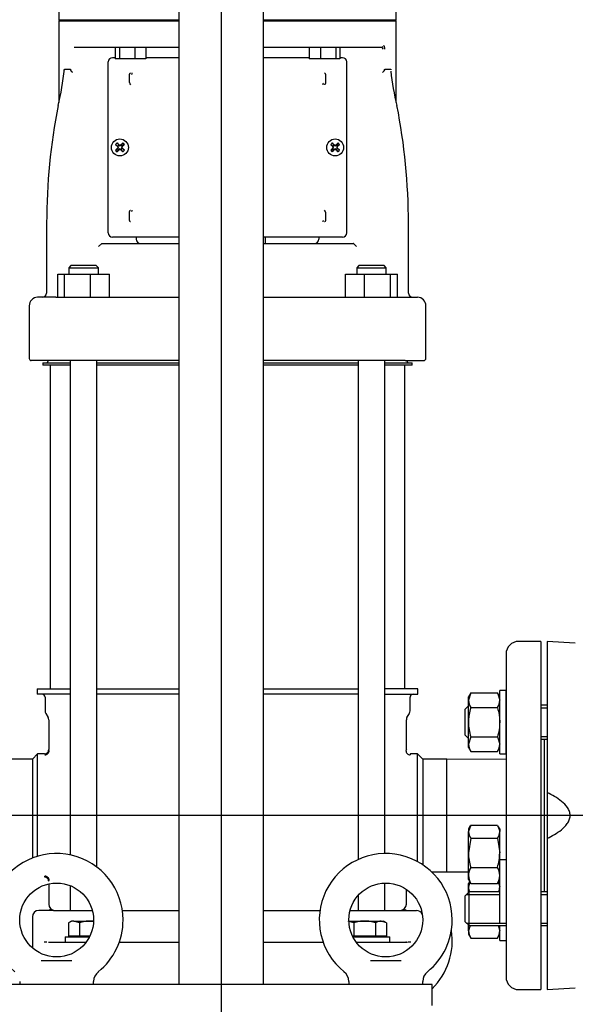
# Model space of a CAD drawing. Units: millimetres. Extents: x 111 to 4570, y 111 to 3189.
# Drawn here: x 1018 to 1281, y 427 to 894 of the extents above; entities that cross this region are included whole.
import ezdxf
from ezdxf.lldxf.tags import DXFTag

# ---------------------------------------------------------------- set-up
doc = ezdxf.new("R2010")
doc.units = ezdxf.units.MM
for name, color, linetype in [('002611470', 7, 'Continuous'), ('10-15-22SV_LANTE', 7, 'Continuous'), ('12013_-_BS_4848_', 7, 'Continuous'), ('12013_-_FOOT', 7, 'Continuous'), ('15-22SV03F-N', 7, 'Continuous'), ('62010_DN50_PRESS', 7, 'Continuous'), ('Default', 7, 'Continuous'), ('M12_PLAIN_WASHER', 7, 'Continuous'), ('M12_X_55_LG_HEX_', 7, 'Continuous'), ('M16-LIFTING-EYE', 7, 'Continuous'), ('M16_FULL_HEX_NUT', 7, 'Continuous'), ('M16_PLAIN_WASHER', 7, 'Continuous'), ('M16_X_60_LG_HEX_', 7, 'Continuous'), ('PLM100RB14', 7, 'Continuous')]:
    doc.layers.add(name, color=color, linetype=linetype)
doc.styles.add('SEACAD_seiso_ttf', font='AGENCYR.TTF')
tags = doc.linetypes.add('CENTER2', pattern=[28.575, 19.05, -3.175, 3.175, -3.175]).pattern_tags.tags
tags[10:11] = [DXFTag(74, 4), DXFTag(75, 0), DXFTag(340, '0'), DXFTag(46, 0.0), DXFTag(50, 0.0), DXFTag(44, 0.0), DXFTag(45, 0.0)]
tags[8:9] = [DXFTag(74, 4), DXFTag(75, 0), DXFTag(340, '0'), DXFTag(46, 0.0), DXFTag(50, 0.0), DXFTag(44, 0.0), DXFTag(45, 0.0)]
tags[6:7] = [DXFTag(74, 4), DXFTag(75, 0), DXFTag(340, '0'), DXFTag(46, 0.0), DXFTag(50, 0.0), DXFTag(44, 0.0), DXFTag(45, 0.0)]
tags[4:5] = [DXFTag(74, 4), DXFTag(75, 0), DXFTag(340, '0'), DXFTag(46, 0.0), DXFTag(50, 0.0), DXFTag(44, 0.0), DXFTag(45, 0.0)]
doc.dimstyles.new('ISO', dxfattribs={"dimtxt": 38.888889, "dimasz": 38.888889, "dimexe": 19.444444, "dimexo": 0, "dimgap": 19.444444, "dimtad": 1, "dimtxsty": 'SEACAD_seiso_ttf', "dimblk1": '_SE_FILLED', "dimblk2": '_SE_FILLED', "dimsah": 1, "dimcen": 19.444444, "dimadec": 0, "dimazin": 0, "dimtfac": 1, "dimtmove": 0, "dimatfit": 3, "dimfxl": 1, "dimtolj": 1, "dimarcsym": 0})

# ---------------------------------------------------------------- blocks, each defined once
blk = doc.blocks.new('SEANNOT_GROUP')
at = {"layer": 'Default', "color": 7, "linetype": 'CENTER2'}
blk.add_line((1843.22, 516.56), (290.88, 516.56), dxfattribs=at)
blk = doc.blocks.new('SEANNOT_GROUP1')
at = {"layer": 'Default', "color": 7, "linetype": 'CENTER2'}
blk.add_line((1113.32, 1705.45), (1113.32, 397.68), dxfattribs=at)
blk = doc.blocks.new('SE')
at = {"layer": '002611470', "color": 7, "linetype": 'Continuous'}
for p, q in [((1063.96, 835.18), (1064.76, 834.12)), ((1066.69, 835.18), (1065.89, 834.12)), ((1165.96, 835.18), (1166.76, 834.12)), ((1168.69, 835.18), (1167.89, 834.12)), ((1063.21, 834.43), (1064.27, 833.63)), ((1063.21, 831.7), (1064.27, 832.5)), ((1063.96, 830.95), (1064.76, 832.01)), ((1064.25, 833.37), (1064.42, 833.48)), ((1064.25, 832.76), (1064.42, 832.65)), ((1064.27, 833.63), (1064.51, 833.87)), ((1064.27, 833.63), (1064.42, 833.48)), ((1064.27, 832.5), (1064.42, 832.65)), ((1064.51, 832.25), (1064.27, 832.5)), ((1064.35, 833.67), (1064.42, 833.48)), ((1064.35, 832.46), (1064.42, 832.65)), ((1064.36, 833.06), (1064.59, 833.06)), ((1064.51, 833.87), (1064.76, 834.12)), ((1064.76, 832.01), (1064.51, 832.25)), ((1064.72, 834.04), (1064.91, 833.96)), ((1064.72, 832.09), (1064.91, 832.16)), ((1064.76, 834.12), (1064.91, 833.96)), ((1064.76, 832.01), (1064.91, 832.16)), ((1065.02, 834.14), (1064.91, 833.96)), ((1065.02, 831.99), (1064.91, 832.16)), ((1065.32, 834.03), (1065.32, 833.8)), ((1065.32, 832.1), (1065.32, 832.33)), ((1065.63, 834.14), (1065.74, 833.96)), ((1065.63, 831.99), (1065.74, 832.16)), ((1065.89, 834.12), (1065.74, 833.96)), ((1065.93, 834.04), (1065.74, 833.96)), ((1065.89, 832.01), (1065.74, 832.16)), ((1065.93, 832.09), (1065.74, 832.16)), ((1065.89, 834.12), (1066.13, 833.87)), ((1066.13, 832.25), (1065.89, 832.01)), ((1066.69, 830.95), (1065.89, 832.01)), ((1066.29, 833.06), (1066.06, 833.06)), ((1066.13, 833.87), (1066.38, 833.63)), ((1066.38, 832.5), (1066.13, 832.25)), ((1066.3, 833.67), (1066.22, 833.48)), ((1066.38, 833.63), (1066.22, 833.48)), ((1066.4, 833.37), (1066.22, 833.48)), ((1066.4, 832.76), (1066.22, 832.65)), ((1066.3, 832.46), (1066.22, 832.65)), ((1066.38, 832.5), (1066.22, 832.65)), ((1067.44, 834.43), (1066.38, 833.63)), ((1067.44, 831.7), (1066.38, 832.5)), ((1165.21, 834.43), (1166.27, 833.63)), ((1165.21, 831.7), (1166.27, 832.5)), ((1165.96, 830.95), (1166.76, 832.01)), ((1166.25, 833.37), (1166.42, 833.48)), ((1166.25, 832.76), (1166.42, 832.65)), ((1166.27, 833.63), (1166.51, 833.87)), ((1166.27, 833.63), (1166.42, 833.48)), ((1166.27, 832.5), (1166.42, 832.65)), ((1166.51, 832.25), (1166.27, 832.5)), ((1166.35, 833.67), (1166.42, 833.48)), ((1166.35, 832.46), (1166.42, 832.65)), ((1166.36, 833.06), (1166.59, 833.06)), ((1166.51, 833.87), (1166.76, 834.12)), ((1166.76, 832.01), (1166.51, 832.25)), ((1166.72, 834.04), (1166.91, 833.96)), ((1166.72, 832.09), (1166.91, 832.16)), ((1166.76, 834.12), (1166.91, 833.96)), ((1166.76, 832.01), (1166.91, 832.16)), ((1167.02, 834.14), (1166.91, 833.96)), ((1167.02, 831.99), (1166.91, 832.16)), ((1167.32, 834.03), (1167.32, 833.8)), ((1167.32, 832.1), (1167.32, 832.33)), ((1167.63, 834.14), (1167.74, 833.96)), ((1167.63, 831.99), (1167.74, 832.16)), ((1167.89, 834.12), (1167.74, 833.96)), ((1167.93, 834.04), (1167.74, 833.96)), ((1167.89, 832.01), (1167.74, 832.16)), ((1167.93, 832.09), (1167.74, 832.16)), ((1167.89, 834.12), (1168.13, 833.87)), ((1168.13, 832.25), (1167.89, 832.01)), ((1168.69, 830.95), (1167.89, 832.01)), ((1168.29, 833.06), (1168.06, 833.06)), ((1168.13, 833.87), (1168.38, 833.63)), ((1168.38, 832.5), (1168.13, 832.25)), ((1168.3, 833.67), (1168.22, 833.48)), ((1168.38, 833.63), (1168.22, 833.48)), ((1168.4, 833.37), (1168.22, 833.48)), ((1168.4, 832.76), (1168.22, 832.65)), ((1168.3, 832.46), (1168.22, 832.65)), ((1168.38, 832.5), (1168.22, 832.65)), ((1169.44, 834.43), (1168.38, 833.63)), ((1169.44, 831.7), (1168.38, 832.5))]:
    blk.add_line(p, q, dxfattribs=at)
for centre in [(1065.32, 833.06), (1167.32, 833.06)]:
    blk.add_circle(centre, 4, dxfattribs=at)
for centre, radius, start, end in [((1081.97, 816.42), 26, 133.8337, 136.1663), ((1048.68, 816.42), 26, 43.8337, 46.1663), ((1183.97, 816.42), 26, 133.8337, 136.1663), ((1150.68, 816.42), 26, 43.8337, 46.1663), ((1081.97, 849.71), 26, 223.8337, 226.1663), ((1065.32, 833.06), 1.15, 135, 147.9897), ((1028.04, 819.13), 39.11, 20.8701, 21.8247), ((1028.04, 847), 39.11, 338.1753, 339.1299), ((1065.32, 833.06), 1.15, 212.0103, 225), ((1065.32, 833.06), 1.15, 122.0103, 135), ((1065.32, 833.06), 1.15, 225, 237.9897), ((1079.26, 870.35), 39.11, 248.1753, 249.1299), ((1079.26, 795.78), 39.11, 110.8701, 111.8247), ((1051.39, 870.35), 39.11, 290.8701, 291.8247), ((1051.39, 795.78), 39.11, 68.1753, 69.1299), ((1065.32, 833.06), 1.15, 45, 57.9897), ((1065.32, 833.06), 1.15, 302.0103, 315), ((1102.61, 819.13), 39.11, 158.1753, 159.1299), ((1102.61, 847), 39.11, 200.8701, 201.8247), ((1065.32, 833.06), 1.15, 32.0103, 45), ((1065.32, 833.06), 1.15, 315, 327.9897), ((1048.68, 849.71), 26, 313.8337, 316.1663), ((1183.97, 849.71), 26, 223.8337, 226.1663), ((1167.32, 833.06), 1.14, 135, 147.9897), ((1130.04, 819.13), 39.11, 20.8701, 21.8247), ((1130.04, 847), 39.11, 338.1753, 339.1299), ((1167.32, 833.06), 1.15, 212.0103, 225), ((1167.32, 833.06), 1.15, 122.0103, 135), ((1167.32, 833.06), 1.14, 225, 237.9897), ((1181.26, 870.35), 39.11, 248.1753, 249.1299), ((1181.26, 795.78), 39.11, 110.8701, 111.8247), ((1153.39, 870.35), 39.11, 290.8701, 291.8247), ((1153.39, 795.78), 39.11, 68.1753, 69.1299), ((1167.32, 833.06), 1.14, 45, 57.9897), ((1167.32, 833.06), 1.15, 302.0103, 315), ((1204.61, 819.13), 39.11, 158.1753, 159.1299), ((1204.61, 847), 39.11, 200.8701, 201.8247), ((1167.32, 833.06), 1.15, 32.0103, 45), ((1167.32, 833.06), 1.14, 315, 327.9897), ((1150.68, 849.71), 26, 313.8337, 316.1663)]:
    blk.add_arc(centre, radius, start, end, dxfattribs=at)
for centre, major_axis, start_param, end_param in [((1065.12, 832.86), (-8.48, 8.48), -1.48969, -1.364435), ((1065.53, 832.86), (8.48, 8.48), 1.364435, 1.48969), ((1167.12, 832.86), (-8.48, 8.48), -1.48969, -1.364435), ((1167.53, 832.86), (8.48, 8.48), 1.364435, 1.48969), ((1065.53, 833.27), (-8.48, 8.48), 1.364435, 1.48969), ((1065.53, 832.86), (-8.48, -8.48), -1.48969, -1.364435), ((1065.12, 833.27), (-8.48, -8.48), 1.364435, 1.48969), ((1065.26, 833.04), (-4.1, 11.28), 1.516528, 1.543348), ((1065.26, 833.09), (-4.1, -11.28), -1.543348, -1.516528), ((1065.35, 833.13), (-11.28, 4.1), -1.543348, -1.516528), ((1065.35, 833), (-11.28, -4.1), 1.516528, 1.543348), ((1065.3, 833.13), (11.28, 4.1), 1.516528, 1.543348), ((1065.3, 833), (11.28, -4.1), -1.543348, -1.516528), ((1065.53, 833.27), (8.48, -8.48), -1.48969, -1.364435), ((1065.39, 833.04), (4.1, 11.28), -1.543348, -1.516528), ((1065.39, 833.09), (4.1, -11.28), 1.516528, 1.543348), ((1065.12, 833.27), (8.48, 8.48), -1.48969, -1.364435), ((1065.12, 832.86), (8.48, -8.48), 1.364435, 1.48969), ((1167.53, 833.27), (-8.48, 8.48), 1.364435, 1.48969), ((1167.53, 832.86), (-8.48, -8.48), -1.48969, -1.364435), ((1167.12, 833.27), (-8.48, -8.48), 1.364435, 1.48969), ((1167.26, 833.04), (-4.1, 11.28), 1.516528, 1.543348), ((1167.26, 833.09), (-4.1, -11.28), -1.543348, -1.516528), ((1167.35, 833.13), (-11.28, 4.1), -1.543348, -1.516528), ((1167.35, 833), (-11.28, -4.1), 1.516528, 1.543348), ((1167.3, 833.13), (11.28, 4.1), 1.516528, 1.543348), ((1167.3, 833), (11.28, -4.1), -1.543348, -1.516528), ((1167.53, 833.27), (8.48, -8.48), -1.48969, -1.364435), ((1167.39, 833.04), (4.1, 11.28), -1.543348, -1.516528), ((1167.39, 833.09), (4.1, -11.28), 1.516528, 1.543348), ((1167.12, 833.27), (8.48, 8.48), -1.48969, -1.364435), ((1167.12, 832.86), (8.48, -8.48), 1.364435, 1.48969)]:
    blk.add_ellipse(centre, major_axis=major_axis, ratio=0.069756, start_param=start_param, end_param=end_param, dxfattribs=at)
at = {"layer": '10-15-22SV_LANTE', "color": 7, "linetype": 'Continuous'}
for p, q in [((1036.82, 893.56), (1036.32, 893.06)), ((1036.32, 893.06), (1093.32, 893.06)), ((1036.32, 893.06), (1036.32, 854.36)), ((1133.32, 893.06), (1196.32, 893.06)), ((1196.32, 893.06), (1195.82, 893.56)), ((1196.32, 854.34), (1196.32, 893.06)), ((1043.66, 880.56), (1093.32, 880.56)), ((1063.11, 880.56), (1063.11, 875.06)), ((1065.06, 880.56), (1065.06, 875.06)), ((1072.31, 880.56), (1072.31, 875.06)), ((1077.61, 880.56), (1077.61, 875.06)), ((1133.32, 880.56), (1188.99, 880.56)), ((1155.04, 880.56), (1155.04, 875.06)), ((1160.34, 880.56), (1160.34, 875.06)), ((1167.59, 880.56), (1167.59, 875.06)), ((1169.54, 880.56), (1169.54, 875.06)), ((1059.82, 792.56), (1059.82, 873.56)), ((1063.11, 875.56), (1061.82, 875.56)), ((1065.06, 875.06), (1063.11, 875.06)), ((1072.31, 875.06), (1065.06, 875.06)), ((1077.61, 875.06), (1072.31, 875.06)), ((1093.32, 875.56), (1077.61, 875.56)), ((1155.04, 875.56), (1133.32, 875.56)), ((1160.34, 875.06), (1155.04, 875.06)), ((1167.59, 875.06), (1160.34, 875.06)), ((1169.54, 875.06), (1167.59, 875.06)), ((1170.82, 875.56), (1169.54, 875.56)), ((1172.82, 792.56), (1172.82, 873.56)), ((1039.03, 870.06), (1041.78, 870.06)), ((1190.87, 870.06), (1193.62, 870.06)), ((1069.88, 863.82), (1069.88, 867.31)), ((1162.77, 867.31), (1162.77, 863.82)), ((1036.03, 852.85), (1035.97, 852.87)), ((1196.62, 852.85), (1196.68, 852.87)), ((1069.88, 798.82), (1069.88, 802.31)), ((1162.77, 802.31), (1162.77, 798.82)), ((1030.54, 797.13), (1030.54, 764.06)), ((1030.54, 797.13), (1030.54, 764.06)), ((1202.11, 764.06), (1202.11, 797.13)), ((1202.11, 764.06), (1202.11, 797.13)), ((1070.75, 790.56), (1061.82, 790.56)), ((1071.18, 790.56), (1070.75, 790.56)), ((1072.33, 790.56), (1071.18, 790.56)), ((1073.33, 790.56), (1072.33, 790.56)), ((1073.07, 790.56), (1073.07, 789.56)), ((1093.32, 790.56), (1073.33, 790.56)), ((1159.32, 790.56), (1133.32, 790.56)), ((1134.32, 787.56), (1134.32, 790.56)), ((1160.32, 790.56), (1159.32, 790.56)), ((1159.57, 790.56), (1159.57, 789.56)), ((1161.47, 790.56), (1160.32, 790.56)), ((1161.9, 790.56), (1161.47, 790.56)), ((1170.82, 790.56), (1161.9, 790.56)), ((1055.22, 786.06), (1056.69, 787.53)), ((1056.81, 787.56), (1063.93, 787.56)), ((1063.93, 787.56), (1066.84, 787.56)), ((1066.84, 787.56), (1093.32, 787.56)), ((1133.32, 787.56), (1165.81, 787.56)), ((1165.81, 787.56), (1168.72, 787.56)), ((1168.72, 787.56), (1175.84, 787.56)), ((1175.95, 787.53), (1177.42, 786.06)), ((1042.09, 777.06), (1041.09, 776.06)), ((1041.09, 776.06), (1055.09, 776.06)), ((1041.09, 776.06), (1041.09, 773.06)), ((1054.09, 777.06), (1042.09, 777.06)), ((1055.09, 776.06), (1054.09, 777.06)), ((1055.09, 773.06), (1055.09, 776.06)), ((1178.56, 777.06), (1177.56, 776.06)), ((1177.56, 776.06), (1191.56, 776.06)), ((1177.56, 776.06), (1177.56, 773.06)), ((1190.56, 777.06), (1178.56, 777.06)), ((1191.56, 776.06), (1190.56, 777.06)), ((1191.56, 773.06), (1191.56, 776.06)), ((1035.82, 773.06), (1039.11, 773.06)), ((1035.82, 762.06), (1035.82, 773.06)), ((1039.11, 773.06), (1051.38, 773.06)), ((1039.11, 762.06), (1039.11, 773.06)), ((1051.38, 773.06), (1060.36, 773.06)), ((1051.38, 762.06), (1051.38, 773.06)), ((1060.36, 762.06), (1060.36, 773.06)), ((1172.29, 773.06), (1181.27, 773.06)), ((1172.29, 762.06), (1172.29, 773.06)), ((1181.27, 773.06), (1193.54, 773.06)), ((1181.27, 762.06), (1181.27, 773.06)), ((1193.54, 773.06), (1196.83, 773.06)), ((1193.54, 762.06), (1193.54, 773.06)), ((1196.83, 762.06), (1196.83, 773.06)), ((1034.99, 762.06), (1026.32, 762.06)), ((1034.99, 762.06), (1045.22, 762.06)), ((1045.22, 762.06), (1093.32, 762.06)), ((1133.32, 762.06), (1187.43, 762.06)), ((1187.43, 762.06), (1197.66, 762.06)), ((1197.66, 762.06), (1206.32, 762.06)), ((1022.32, 758.06), (1022.32, 733.06)), ((1210.32, 733.06), (1210.32, 758.06)), ((1032.08, 732.06), (1023.32, 732.06)), ((1044.5, 732.06), (1032.08, 732.06)), ((1093.32, 732.06), (1044.5, 732.06)), ((1188.15, 732.06), (1133.32, 732.06)), ((1200.57, 732.06), (1188.15, 732.06)), ((1200.57, 732.06), (1209.32, 732.06))]:
    blk.add_line(p, q, dxfattribs=at)
for centre, radius, start, end in [((1189.13, 881.57), 1.09, 278.3338, 319.1708), ((1061.82, 873.56), 2, 90, 180), ((1170.82, 873.56), 2, 0, 90), ((902.69, 884.93), 137.15, 346.4728, 353.7754), ((865.87, 875.68), 173.12, 357.9122, 358.0785), ((1070.35, 868.32), 0.834, 302.9761, 2.8999), ((1322.72, 883.67), 129.82, 186.3821, 193.7337), ((1071.38, 863.84), 1.49, 180.8538, 226.3025), ((1162.3, 862.81), 0.834, 122.9761, 182.8999), ((1318.41, 797.17), 287.82, 168.8447, 180.0075), ((914.24, 797.17), 287.82, 359.9924, 11.1553), ((1070.35, 803.32), 0.834, 302.9761, 2.8999), ((1161.27, 802.28), 1.49, 0.8524, 46.304), ((1162.3, 797.81), 0.834, 122.9761, 182.8999), ((1061.82, 792.56), 2, 180, 270), ((1075.07, 789.56), 2, 180, 270), ((1157.57, 789.56), 2, 270, 0), ((1170.82, 792.56), 2, 270, 0), ((1026.32, 758.06), 4, 90, 180), ((1028.54, 764.06), 2, 270.0015, 0), ((1204.11, 764.06), 2, 180, 269.9985), ((1206.32, 758.06), 4, 0, 90), ((1023.32, 733.06), 1, 180, 270), ((1209.32, 733.06), 1, 270, 0)]:
    blk.add_arc(centre, radius, start, end, dxfattribs=at)
for points, degree, knots in [([(1188.99, 880.56), (1189.01, 880.56), (1189.09, 880.56), (1189.2, 880.54), (1189.33, 880.48), (1189.44, 880.41), (1189.53, 880.33), (1189.6, 880.24), (1189.66, 880.15), (1189.71, 880.06), (1189.75, 879.95), (1189.78, 879.83), (1189.8, 879.7), (1189.81, 879.61), (1189.81, 879.56)], 3, [0, 0, 0, 0, 0.05656, 0.174923, 0.282245, 0.379385, 0.466437, 0.544737, 0.61734, 0.687587, 0.759216, 0.836583, 0.924162, 1, 1, 1, 1]), ([(1190.23, 881.41), (1190.26, 881.39), (1190.31, 881.33), (1190.4, 881.2), (1190.47, 881.05), (1190.54, 880.89), (1190.59, 880.72), (1190.64, 880.54), (1190.68, 880.35), (1190.71, 880.13), (1190.73, 879.87), (1190.74, 879.67), (1190.74, 879.56)], 3, [0.2000273, 0.2000273, 0.2000273, 0.2000273, 0.25, 0.3333333, 0.4166667, 0.5, 0.5833333, 0.6666667, 0.75, 0.8333333, 0.9166667, 1, 1, 1, 1]), ([(1190.44, 880.18), (1190.49, 880.21), (1190.56, 880.26), (1190.62, 880.31), (1190.64, 880.34)], 3, [0, 0, 0, 0, 0.262997, 0.4489458, 0.4489458, 0.4489458, 0.4489458]), ([(1041.78, 870.06), (1041.78, 870.06), (1041.8, 870.06), (1041.82, 870.05), (1041.84, 870.03), (1041.86, 870), (1041.87, 869.96), (1041.89, 869.92), (1041.9, 869.88), (1041.91, 869.87)], 3, [0, 0, 0, 0, 0.129009, 0.258414, 0.390994, 0.529336, 0.675722, 0.832081, 1, 1, 1, 1]), ([(1042.84, 868.6), (1042.81, 868.63), (1042.75, 868.69), (1042.66, 868.78), (1042.58, 868.87), (1042.49, 868.96), (1042.42, 869.04), (1042.35, 869.13), (1042.24, 869.25), (1042.11, 869.43), (1041.99, 869.65), (1041.94, 869.79), (1041.91, 869.87)], 3, [0, 0, 0, 0, 0.074279, 0.147404, 0.219142, 0.289281, 0.35763, 0.424025, 0.488327, 0.664701, 0.835483, 1, 1, 1, 1]), ([(1069.88, 867.31), (1069.88, 867.6), (1070, 867.87), (1070.12, 868.14), (1070.34, 868.36)], 2, [0, 0, 0, 0.5, 0.5, 1, 1, 1]), ([(1162.31, 868.36), (1162.54, 868.13), (1162.65, 867.86), (1162.77, 867.59), (1162.77, 867.31)], 2, [0, 0, 0, 0.5, 0.5, 1, 1, 1]), ([(1190.74, 869.87), (1190.73, 869.83), (1190.7, 869.76), (1190.66, 869.65), (1190.6, 869.54), (1190.53, 869.43), (1190.46, 869.32), (1190.35, 869.18), (1190.21, 869.01), (1190.02, 868.81), (1189.88, 868.67), (1189.81, 868.6)], 3, [0, 0, 0, 0, 0.081497, 0.164593, 0.249273, 0.335478, 0.423101, 0.511984, 0.665157, 0.828627, 1, 1, 1, 1]), ([(1190.74, 869.87), (1190.75, 869.89), (1190.76, 869.94), (1190.79, 869.99), (1190.82, 870.03), (1190.84, 870.06), (1190.86, 870.06), (1190.87, 870.06)], 3, [0, 0, 0, 0, 0.231838, 0.442196, 0.635994, 0.819485, 1, 1, 1, 1]), ([(1193.62, 870.06), (1193.63, 870.06), (1193.65, 870.06), (1193.67, 870.05), (1193.7, 870.01), (1193.73, 869.96), (1193.74, 869.91), (1193.75, 869.88)], 3, [0, 0, 0, 0, 0.186635, 0.364268, 0.53528, 0.775593, 1, 1, 1, 1]), ([(1162.77, 863.82), (1162.77, 863.53), (1162.65, 863.25), (1162.53, 862.99), (1162.31, 862.76)], 2, [0, 0, 0, 0.5, 0.5, 1, 1, 1]), ([(1069.88, 802.31), (1069.88, 802.6), (1070, 802.88), (1070.12, 803.14), (1070.34, 803.36)], 2, [0, 0, 0, 0.5, 0.5, 1, 1, 1]), ([(1070.34, 797.76), (1070.12, 797.98), (1070, 798.25), (1069.88, 798.53), (1069.88, 798.82)], 2, [0, 0, 0, 0.5, 0.5, 1, 1, 1]), ([(1162.77, 798.82), (1162.77, 798.53), (1162.65, 798.26), (1162.53, 797.99), (1162.31, 797.76)], 2, [0, 0, 0, 0.5, 0.5, 1, 1, 1])]:
    blk.add_open_spline(points, degree=degree, knots=knots, dxfattribs=at)
for points in [[(1056.81, 787.56), (1056.78, 787.56), (1056.73, 787.56), (1056.7, 787.54), (1056.69, 787.53)], [(1175.95, 787.53), (1175.94, 787.54), (1175.91, 787.56), (1175.87, 787.56), (1175.84, 787.56)]]:
    blk.add_open_spline(points, degree=3, dxfattribs=at)
at = {"layer": '12013_-_BS_4848_', "color": 7, "linetype": 'Continuous'}
for p, q in [((1093.32, 436.56), (1093.32, 1266.56)), ((1133.32, 436.56), (1133.32, 1266.56))]:
    blk.add_line(p, q, dxfattribs=at)
at = {"layer": '12013_-_FOOT', "color": 7, "linetype": 'Continuous'}
for p, q in [((1213.32, 436.56), (1013.32, 436.56)), ((1213.32, 426.56), (1213.32, 436.56))]:
    blk.add_line(p, q, dxfattribs=at)
at = {"layer": '15-22SV03F-N', "color": 7, "linetype": 'Continuous'}
for p, q in [((1028.82, 731.06), (1041.8, 731.06)), ((1028.82, 731.06), (1028.82, 729.86)), ((1041.8, 729.86), (1028.82, 729.86)), ((1031.12, 732.06), (1031.12, 731.66)), ((1032.32, 729.86), (1032.32, 576.56)), ((1041.8, 732.06), (1041.8, 497.89)), ((1054.37, 492.15), (1054.37, 732.06)), ((1054.37, 731.06), (1093.32, 731.06)), ((1093.32, 729.86), (1054.37, 729.86)), ((1133.32, 731.06), (1178.28, 731.06)), ((1178.28, 729.86), (1133.32, 729.86)), ((1178.28, 732.06), (1178.28, 495.73)), ((1190.85, 498.56), (1190.85, 732.06)), ((1190.85, 731.06), (1203.82, 731.06)), ((1203.82, 729.86), (1190.85, 729.86)), ((1200.32, 576.56), (1200.32, 729.86)), ((1201.52, 731.66), (1201.52, 732.06)), ((1203.82, 729.86), (1203.82, 731.06)), ((1264.82, 599.06), (1254.32, 599.06)), ((1264.82, 599.06), (1264.82, 434.06)), ((1248.32, 593.06), (1248.32, 440.06)), ((1026.07, 576.56), (1041.8, 576.56)), ((1026.07, 576.56), (1026.07, 574.06)), ((1041.8, 574.06), (1026.07, 574.06)), ((1054.37, 576.56), (1093.32, 576.56)), ((1093.32, 574.06), (1054.37, 574.06)), ((1133.32, 576.56), (1178.28, 576.56)), ((1178.28, 574.06), (1133.32, 574.06)), ((1206.57, 576.56), (1190.85, 576.56)), ((1190.85, 574.06), (1206.57, 574.06)), ((1206.57, 574.06), (1206.57, 576.56)), ((1029.82, 572.56), (1029.82, 566.16)), ((1202.82, 566.16), (1202.82, 572.56)), ((1030.16, 564.91), (1031.31, 562.93)), ((1201.34, 562.93), (1202.49, 564.91)), ((1031.57, 561.93), (1031.57, 547.81)), ((1201.07, 547.81), (1201.07, 561.93)), ((1266.32, 552.76), (1266.32, 480.37)), ((1026.32, 545.81), (1023.82, 543.31)), ((1026.32, 497.25), (1026.32, 545.81)), ((1029.57, 545.81), (1026.32, 545.81)), ((1206.32, 545.81), (1203.07, 545.81)), ((1206.32, 494.76), (1206.32, 545.81)), ((1208.82, 543.31), (1206.32, 545.81)), ((1023.82, 543.31), (1012.44, 543.31)), ((1023.82, 543.31), (1023.82, 496.39)), ((1208.82, 543.31), (1208.82, 493.26)), ((1220.2, 543.31), (1208.82, 543.31)), ((1220.2, 489.81), (1220.2, 543.31)), ((1248.32, 543.08), (1220.2, 543.31)), ((1213.11, 489.81), (1220.2, 489.81)), ((1220.2, 489.81), (1230.52, 489.9)), ((1031.57, 484.16), (1031.57, 474.56)), ((1041.8, 483.32), (1041.8, 471.56)), ((1190.85, 471.56), (1190.85, 484.56)), ((1201.07, 474.56), (1201.07, 481.6)), ((1178.28, 478.72), (1178.28, 471.56)), ((1033.89, 471.56), (1026.82, 471.56)), ((1033.89, 471.56), (1045.63, 471.56)), ((1045.63, 471.56), (1052.24, 471.56)), ((1066.5, 471.56), (1093.32, 471.56)), ((1133.32, 471.56), (1160.15, 471.56)), ((1174.41, 471.56), (1187.02, 471.56)), ((1187.02, 471.56), (1198.75, 471.56)), ((1198.75, 471.56), (1205.82, 471.56)), ((1023.82, 468.56), (1023.82, 459.06)), ((1023.82, 459.08), (1023.82, 458.98)), ((1023.82, 458.56), (1023.82, 453.87)), ((1023.87, 458.83), (1023.87, 458.28)), ((1029.47, 456.77), (1030.69, 456.66)), ((1031.45, 456.6), (1031.8, 456.56)), ((1031.8, 456.56), (1035.32, 456.56)), ((1035.32, 456.56), (1046.22, 456.56)), ((1046.22, 456.56), (1049.32, 456.56)), ((1065.02, 456.56), (1093.32, 456.56)), ((1133.32, 456.56), (1161.63, 456.56)), ((1177.32, 456.56), (1186.43, 456.56)), ((1186.43, 456.56), (1197.33, 456.56)), ((1197.33, 456.56), (1200.85, 456.56)), ((1201.2, 456.6), (1200.85, 456.56)), ((1200.85, 456.56), (1201.2, 456.6)), ((1201.96, 456.66), (1203.18, 456.77)), ((1254.32, 434.06), (1264.82, 434.06))]:
    blk.add_line(p, q, dxfattribs=at)
for centre, radius, start, end in [((1030.52, 731.66), 0.6, 270, 0), ((1202.12, 731.66), 0.6, 180, 270), ((1254.32, 593.06), 6, 90, 180), ((1028.32, 572.56), 1.5, 0, 90), ((1204.32, 572.56), 1.5, 90, 180), ((1032.32, 566.16), 2.5, 180, 210.0001), ((1200.32, 566.16), 2.5, 329.9999, 360), ((1029.57, 561.93), 2, 0, 29.9998), ((1203.07, 561.93), 2, 150.0002, 180), ((1029.58, 547.81), 2, 269.9771, 0.0018), ((1029.76, 547.3), 2.01, 269.8356, 359.988), ((1284.45, 516.56), 89.04, 159.4535, 159.836), ((1202.89, 547.3), 2.01, 180.0126, 270.1648), ((1273.85, 516.58), 76.59, 157.5539, 157.9743), ((958.78, 516.56), 76.6, 337.5526, 337.9755), ((1029.58, 485.31), 2, 359.9977, 90.0233), ((1029.76, 485.83), 2.01, 0.0124, 90.1648), ((1026.82, 468.56), 3, 90, 180), ((1034.57, 474.56), 3, 180, 270), ((1198.07, 474.56), 3, 270, 0), ((1205.82, 468.56), 3, 20.2174, 90), ((1030.47, 458.79), 6.65, 177.6345, 185.0223), ((1254.32, 440.06), 6, 180, 270)]:
    blk.add_arc(centre, radius, start, end, dxfattribs=at)
blk.add_open_spline([(1023.82, 459.06), (1023.83, 459.01), (1023.84, 458.95), (1023.85, 458.9)], degree=3, dxfattribs=at)
blk.add_rational_spline([(1200.85, 456.56), (1201.09, 456.56), (1201.33, 456.54), (1201.57, 456.5)], [1.17157292196, 1.14303559587, 1.11805818021, 1.09664067499], degree=3, dxfattribs=at)
at = {"layer": '62010_DN50_PRESS', "color": 7, "linetype": 'Continuous'}
for p, q in [((1267.82, 599.06), (1267.82, 527.5)), ((1281.16, 598.17), (1267.82, 599.06)), ((1267.82, 527.5), (1267.82, 505.63)), ((1267.82, 505.63), (1267.82, 434.06)), ((1267.82, 434.06), (1281.16, 434.96))]:
    blk.add_line(p, q, dxfattribs=at)
blk.add_open_spline([(1267.82, 505.63), (1270.16, 506.81), (1272.44, 508.1), (1275.59, 510.66), (1276.56, 511.59), (1277.72, 513.24), (1278.06, 513.84), (1278.55, 515.11), (1278.69, 515.79), (1278.72, 517.14), (1278.6, 517.83), (1278.15, 519.11), (1277.82, 519.72), (1276.68, 521.4), (1275.7, 522.37), (1272.58, 524.94), (1270.23, 526.29), (1267.82, 527.5)], degree=3, knots=[0, 0, 0, 0, 0.25, 0.25, 0.375, 0.375, 0.4375, 0.4375, 0.5, 0.5, 0.5625, 0.5625, 0.625, 0.625, 0.75, 0.75, 1, 1, 1, 1], dxfattribs=at)
at = {"layer": 'M12_PLAIN_WASHER', "color": 7, "linetype": 'Continuous'}
for p, q in [((1039.32, 459.06), (1050.89, 459.06)), ((1039.32, 459.06), (1039.32, 456.56)), ((1175.76, 459.06), (1193.32, 459.06)), ((1193.32, 456.56), (1193.32, 459.06)), ((1046.22, 456.56), (1049.32, 456.56)), ((1177.32, 456.56), (1186.43, 456.56))]:
    blk.add_line(p, q, dxfattribs=at)
at = {"layer": 'M12_X_55_LG_HEX_', "color": 7, "linetype": 'Continuous'}
for p, q in [((1042.32, 466.56), (1040.93, 465.76)), ((1043.53, 466.56), (1042.32, 466.56)), ((1043.53, 466.56), (1051.32, 466.56)), ((1046.13, 465.76), (1043.53, 466.56)), ((1051.32, 466.56), (1052.82, 466.56)), ((1176.13, 465.76), (1173.53, 466.56)), ((1173.83, 466.56), (1181.32, 466.56)), ((1181.32, 466.56), (1189.12, 466.56)), ((1189.12, 466.56), (1190.32, 466.56)), ((1191.72, 465.76), (1189.12, 466.56)), ((1191.72, 465.76), (1190.32, 466.56)), ((1040.93, 465.76), (1040.93, 459.44)), ((1046.13, 465.76), (1046.13, 459.44)), ((1176.13, 465.76), (1176.13, 459.44)), ((1186.52, 465.76), (1186.52, 459.44)), ((1191.72, 465.76), (1191.72, 459.44)), ((1046.13, 459.44), (1040.93, 459.44)), ((1043.01, 459.44), (1043.01, 459.06)), ((1051.08, 459.44), (1046.13, 459.44)), ((1176.13, 459.44), (1175.57, 459.44)), ((1186.52, 459.44), (1176.13, 459.44)), ((1191.72, 459.44), (1186.52, 459.44)), ((1189.64, 459.06), (1189.64, 459.44))]:
    blk.add_line(p, q, dxfattribs=at)
for centre in [(1043.68, 461.49), (1189.27, 461.49)]:
    blk.add_arc(centre, 5.08, 91.6642, 122.72, dxfattribs=at)
for points in [[(1051.32, 466.56), (1050.45, 466.56), (1049.57, 466.49), (1047.84, 466.21), (1046.97, 466), (1046.13, 465.76)], [(1181.32, 466.56), (1180.45, 466.56), (1179.57, 466.49), (1177.84, 466.21), (1176.97, 466), (1176.13, 465.76)], [(1186.52, 465.76), (1185.68, 466), (1184.83, 466.21), (1183.09, 466.49), (1182.2, 466.56), (1181.32, 466.56)]]:
    blk.add_open_spline(points, degree=3, knots=[0, 0, 0, 0, 0.5, 0.5, 1, 1, 1, 1], dxfattribs=at)
blk.add_open_spline([(1052.81, 466.49), (1052.32, 466.54), (1051.82, 466.56), (1051.32, 466.56)], degree=3, dxfattribs=at)
at = {"layer": 'M16-LIFTING-EYE', "color": 7, "linetype": 'Continuous'}
for p, q in [((1028.05, 447.91), (1042.6, 447.91)), ((1184.05, 447.91), (1198.6, 447.91)), ((1017.82, 437.96), (1017.82, 436.56)), ((1052.82, 436.56), (1052.82, 437.96)), ((1173.82, 437.96), (1173.82, 436.56)), ((1208.82, 436.56), (1208.82, 437.96))]:
    blk.add_line(p, q, dxfattribs=at)
for centre in [(1035.32, 467.06), (1191.32, 467.06)]:
    blk.add_circle(centre, 17.5, dxfattribs=at)
for centre, radius, start, end in [((1035.32, 467.06), 31.5, 0, 231.165), ((1191.32, 467.06), 31.5, 0, 231.165), ((1041.32, 457.06), 17.5, 119.7154, 124.0477), ((1191.32, 457.06), 17.5, 55.9523, 60.2846), ((1035.32, 467.06), 31.5, 308.8329, 360), ((1191.32, 467.06), 31.5, 308.8329, 360), ((1191.32, 457.06), 31.5, 314.2998, 9.1332), ((1058.18, 438.07), 5.34, 124.8515, 181.1402), ((1168.5, 438.1), 5.29, 358.3855, 55.2566), ((1214.18, 438.07), 5.34, 124.8515, 181.1402)]:
    blk.add_arc(centre, radius, start, end, dxfattribs=at)
at = {"layer": 'M16_FULL_HEX_NUT', "color": 7, "linetype": 'Continuous'}
for p, q in [((1231.6, 574.61), (1230.52, 571.15)), ((1231.6, 574.61), (1230.52, 572.76)), ((1231.6, 574.61), (1244.25, 574.61)), ((1244.25, 574.61), (1245.32, 571.15)), ((1245.32, 572.76), (1244.25, 574.61)), ((1230.52, 571.15), (1230.52, 572.76)), ((1230.52, 560.76), (1230.52, 571.15)), ((1231.6, 567.69), (1244.25, 567.69)), ((1230.52, 550.37), (1230.52, 560.76)), ((1231.6, 553.83), (1230.52, 550.37)), ((1231.6, 553.83), (1244.25, 553.83)), ((1244.25, 553.83), (1245.32, 550.37)), ((1230.52, 548.76), (1230.52, 550.37)), ((1230.52, 548.76), (1231.6, 546.9)), ((1231.6, 546.9), (1244.25, 546.9)), ((1244.25, 546.9), (1245.32, 548.76)), ((1231.6, 512.04), (1230.52, 508.91)), ((1231.39, 511.7), (1230.52, 510.21)), ((1230.52, 510.21), (1230.52, 508.91)), ((1230.52, 498.87), (1230.52, 508.91)), ((1231.6, 512.04), (1244.25, 512.04)), ((1244.38, 511.66), (1245.32, 508.91)), ((1245.32, 510.21), (1244.46, 511.7)), ((1245.32, 510.21), (1245.32, 508.91)), ((1245.32, 498.87), (1245.32, 508.91)), ((1231.6, 505.78), (1230.52, 498.87)), ((1231.6, 505.78), (1244.25, 505.78)), ((1244.25, 505.78), (1245.32, 498.87)), ((1230.52, 488.16), (1230.52, 498.87)), ((1245.32, 494.28), (1245.32, 498.87)), ((1231.6, 491.95), (1244.25, 491.95)), ((1230.52, 486.21), (1230.52, 488.16)), ((1230.52, 486.21), (1231.39, 484.71)), ((1231.05, 485.29), (1230.52, 484.37)), ((1244.46, 484.71), (1245.32, 486.21)), ((1245.32, 484.37), (1244.79, 485.29)), ((1231.22, 485), (1230.52, 482.76)), ((1230.52, 482.76), (1230.52, 484.37)), ((1230.52, 480.07), (1230.52, 482.76)), ((1231.6, 484.37), (1231.47, 484.75)), ((1231.6, 484.37), (1244.25, 484.37)), ((1244.25, 484.37), (1244.38, 484.75)), ((1244.63, 485), (1245.32, 482.76)), ((1230.52, 461.98), (1230.52, 464.67)), ((1231.26, 464.37), (1230.52, 461.98)), ((1230.52, 461.98), (1230.52, 460.37)), ((1244.58, 464.37), (1245.32, 461.98)), ((1230.52, 460.37), (1231.6, 458.51)), ((1231.6, 458.51), (1244.25, 458.51)), ((1244.25, 458.51), (1245.32, 460.37))]:
    blk.add_line(p, q, dxfattribs=at)
for centre, radius, start, end in [((1237.29, 571.35), 6.77, 181.6642, 212.72), ((1238.55, 571.35), 6.77, 327.28, 358.3358), ((1237.29, 550.56), 6.77, 181.6642, 212.72), ((1238.55, 550.56), 6.77, 327.28, 358.3358), ((1236.21, 509.11), 5.69, 182.0201, 215.8037), ((1239.64, 509.11), 5.69, 324.1963, 357.9799), ((1254.83, 499.09), 24.31, 180.5294, 197.0849), ((1221.01, 499.09), 24.31, 342.9151, 359.4706), ((1238.45, 487.96), 7.93, 149.8275, 178.5859), ((1237.4, 487.96), 7.93, 1.4141, 30.1725), ((1238.6, 488.4), 8.08, 181.6952, 209.8914), ((1237.24, 488.4), 8.08, 330.1086, 358.3048), ((1237.29, 482.96), 6.77, 181.6642, 202.7129), ((1238.55, 482.96), 6.77, 337.2871, 358.3358), ((1237.29, 462.17), 6.77, 181.6642, 212.72), ((1238.55, 462.17), 6.77, 327.28, 358.3358)]:
    blk.add_arc(centre, radius, start, end, dxfattribs=at)
for points, knots in [([(1231.6, 567.69), (1231.27, 566.57), (1231, 565.43), (1230.72, 563.7), (1230.65, 563.11), (1230.55, 561.93), (1230.52, 561.34), (1230.52, 560.76)], [0, 0, 0, 0, 0.5, 0.5, 0.75, 0.75, 1, 1, 1, 1]), ([(1244.25, 567.69), (1244.58, 566.57), (1244.85, 565.43), (1245.13, 563.7), (1245.2, 563.11), (1245.3, 561.93), (1245.32, 561.34), (1245.32, 560.76)], [0, 0, 0, 0, 0.5, 0.5, 0.75, 0.75, 1, 1, 1, 1]), ([(1230.52, 560.76), (1230.52, 559.59), (1230.63, 558.42), (1231, 556.11), (1231.27, 554.96), (1231.6, 553.83)], [0, 0, 0, 0, 0.5, 0.5, 1, 1, 1, 1]), ([(1245.32, 560.76), (1245.32, 559.59), (1245.22, 558.42), (1244.85, 556.11), (1244.58, 554.96), (1244.25, 553.83)], [0, 0, 0, 0, 0.5, 0.5, 1, 1, 1, 1])]:
    blk.add_open_spline(points, degree=3, knots=knots, dxfattribs=at)
at = {"layer": 'M16_PLAIN_WASHER', "color": 7, "linetype": 'Continuous'}
for p, q in [((1245.32, 545.76), (1245.32, 575.76)), ((1248.32, 575.76), (1245.32, 575.76)), ((1248.32, 545.76), (1248.32, 575.76)), ((1245.32, 545.76), (1248.32, 545.76)), ((1248.32, 495.57), (1245.32, 495.57)), ((1245.32, 465.57), (1245.32, 494.28)), ((1245.32, 457.37), (1245.32, 464.37)), ((1245.32, 457.37), (1248.32, 457.37))]:
    blk.add_line(p, q, dxfattribs=at)
at = {"layer": 'M16_X_60_LG_HEX_', "color": 7, "linetype": 'Continuous'}
for p, q in [((1230.52, 568.46), (1228.82, 566.76)), ((1228.82, 566.76), (1228.82, 554.76)), ((1267.82, 568.76), (1264.82, 568.76)), ((1264.82, 567.53), (1267.82, 567.53)), ((1228.82, 554.76), (1230.52, 553.06)), ((1264.82, 553.99), (1267.82, 553.99)), ((1264.82, 552.76), (1267.82, 552.76)), ((1230.82, 480.37), (1228.82, 478.37)), ((1228.82, 478.37), (1228.82, 466.37)), ((1229.6, 479.14), (1245.32, 479.14)), ((1230.82, 464.37), (1230.82, 480.37)), ((1245.32, 480.37), (1230.82, 480.37)), ((1267.82, 480.37), (1264.82, 480.37)), ((1264.82, 479.14), (1267.82, 479.14)), ((1228.82, 466.37), (1230.82, 464.37)), ((1229.6, 465.6), (1248.32, 465.6)), ((1230.82, 464.37), (1248.32, 464.37)), ((1264.82, 465.6), (1267.82, 465.6)), ((1264.82, 464.37), (1267.82, 464.37))]:
    blk.add_line(p, q, dxfattribs=at)
at = {"layer": 'PLM100RB14', "color": 7, "linetype": 'Continuous'}
for p, q in [((1036.32, 905.56), (1036.32, 893.56)), ((1196.32, 893.56), (1196.32, 905.56)), ((1036.32, 893.56), (1093.32, 893.56)), ((1133.32, 893.56), (1196.32, 893.56))]:
    blk.add_line(p, q, dxfattribs=at)
blk = doc.blocks.new('_SE_FILLED')
at = {"color": 0}
blk.add_line((0, 0), (-1, 0), dxfattribs=at)
blk.add_solid([(0, 0), (-1, -0.1665), (-1, 0.1665), (0, 0)], dxfattribs=at)
blk = doc.blocks.new('DMBLK414')
at = {"layer": 'Default', "color": 0, "linetype": 'Continuous', "lineweight": -2, "transparency": 16777216}
for p, q in [((527.32, 516.56), (527.32, 156.08)), ((1663.82, 516.56), (1663.82, 156.08)), ((566.21, 175.52), (1624.94, 175.52))]:
    blk.add_line(p, q, dxfattribs=at)
at = {"layer": 'Defpoints', "color": 0, "linetype": 'Continuous', "transparency": 16777216}
for p in [(527.32, 516.56), (1663.82, 516.56), (1663.82, 175.52)]:
    blk.add_point(p, dxfattribs=at)
at = {"layer": 'Default', "color": 0, "linetype": 'Continuous', "lineweight": -2, "transparency": 16777216, "xscale": 38.88888888888889, "yscale": 38.88888888888889, "zscale": 38.88888888888889, "rotation": 180}
blk.add_blockref('_SE_FILLED', (527.32, 175.52), dxfattribs=at)
at = {"layer": 'Default', "color": 0, "linetype": 'Continuous', "lineweight": -2, "transparency": 16777216, "xscale": 38.88888888888889, "yscale": 38.88888888888889, "zscale": 38.88888888888889}
blk.add_blockref('_SE_FILLED', (1663.82, 175.52), dxfattribs=at)
at = {"layer": 'Default', "color": 0, "linetype": 'Continuous', "transparency": 16777216, "insert": (1095.57, 214.41), "char_height": 38.8889, "attachment_point": 5, "style": 'SEACAD_seiso_ttf'}
blk.add_mtext('\\A1;\\A1;1137', dxfattribs=at)

msp = doc.modelspace()

# ---------------------------------------------------------------- block references
at = {"layer": 'Default'}
for name in ['SEANNOT_GROUP1', 'SE', 'SEANNOT_GROUP']:
    msp.add_blockref(name, (0, 0), dxfattribs=at)

# ---------------------------------------------------------------- dimensions: what is measured, and where the dimension line sits
at = {"layer": 'Default', "color": 7, "linetype": 'Continuous'}
dim = msp.add_linear_dim(base=(1663.824620521, 175.522336682), p1=(527.324620521, 516.564343691), p2=(1663.824620521, 516.564343691), angle=0, text='\\A1;<>', dimstyle='ISO', override={"dimdec": 0, "dimtdec": 0}, dxfattribs=at)
dim.commit()
dim.dimension.update_dxf_attribs({"geometry": 'DMBLK414', "text_midpoint": (1095.574607752, 175.522336682), "dimtype": 161})

doc.saveas('drawing.dxf')
